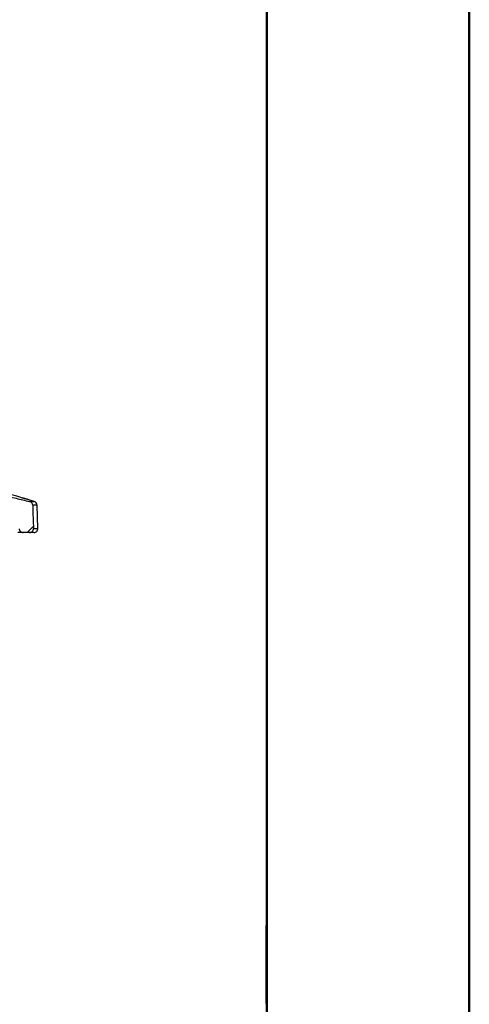
# Model space of a CAD drawing. Units: millimetres. Extents: x 0 to 297, y 0 to 210.
# Drawn here: x 275 to 297, y 45 to 94 of the extents above; entities that cross this region are included whole.
import ezdxf

# ---------------------------------------------------------------- set-up
doc = ezdxf.new("R2010")
doc.units = ezdxf.units.MM
doc.layers.add('DEFAULT', color=179, linetype='Continuous')

msp = doc.modelspace()

# ---------------------------------------------------------------- hatches: boundary and pattern name
at = {"layer": 'DEFAULT', "linetype": 'Continuous', "lineweight": 18}
h = msp.add_hatch(dxfattribs=at)
h.set_pattern_fill('ANSI38', color=256, angle=3e-322, style=0)
edge = h.paths.add_edge_path(flags=0)
edge.add_line((271.676, 69.591), (271.676, 68.791))
edge.add_line((271.676, 68.791), (272.783, 68.791))
edge.add_arc((272.783, 68.991), 0.2, 270, 358)
edge.add_line((272.983, 68.984), (273.006, 69.655))
edge.add_spline(control_points=[(273.006, 69.655), (273.007, 69.68), (273.012, 69.705), (273.022, 69.728), (273.031, 69.748), (273.044, 69.767), (273.059, 69.784), (273.074, 69.8), (273.092, 69.815), (273.112, 69.825), (273.131, 69.836), (273.153, 69.843), (273.175, 69.846), (273.197, 69.85), (273.22, 69.85), (273.242, 69.846)], knot_values=[0, 0, 0, 0, 0.000743, 0.000743, 0.000743, 0.001412, 0.001412, 0.001412, 0.00208, 0.00208, 0.00208, 0.002747, 0.002747, 0.002747, 0.003414, 0.003414, 0.003414, 0.003414], weights=[1, 1, 1, 1, 1, 1, 1, 1, 1, 1, 1, 1, 1, 1, 1, 1], degree=3, periodic=0)
edge.add_spline(control_points=[(273.242, 69.846), (273.686, 69.764), (274.129, 69.673), (274.569, 69.572)], knot_values=[0.010113, 0.010113, 0.010113, 0.010113, 0.023663, 0.023663, 0.023663, 0.023663], weights=[1, 1, 1, 1], degree=3, periodic=0)
edge.add_spline(control_points=[(274.569, 69.572), (274.589, 69.567), (274.609, 69.56), (274.626, 69.549), (274.645, 69.538), (274.663, 69.523), (274.678, 69.506), (274.692, 69.49), (274.704, 69.47), (274.712, 69.45), (274.72, 69.429), (274.724, 69.407), (274.725, 69.385)], knot_values=[0, 0, 0, 0, 0.000616, 0.000616, 0.000616, 0.001285, 0.001285, 0.001285, 0.00195, 0.00195, 0.00195, 0.002616, 0.002616, 0.002616, 0.002616], weights=[1, 1, 1, 1, 1, 1, 1, 1, 1, 1, 1, 1, 1], degree=3, periodic=0)
edge.add_spline(control_points=[(274.725, 69.385), (274.732, 69.184), (274.739, 68.984), (274.746, 68.784)], knot_values=[0.000367, 0.000367, 0.000367, 0.000367, 0.00638, 0.00638, 0.00638, 0.00638], weights=[1, 1, 1, 1], degree=3, periodic=0)
edge.add_spline(control_points=[(274.746, 68.784), (274.747, 68.762), (274.752, 68.739), (274.76, 68.719), (274.768, 68.698), (274.78, 68.678), (274.794, 68.662), (274.809, 68.645), (274.826, 68.63), (274.846, 68.619), (274.865, 68.607), (274.887, 68.599), (274.909, 68.595), (274.922, 68.592), (274.936, 68.591), (274.949, 68.591)], knot_values=[0, 0, 0, 0, 0.000665, 0.000665, 0.000665, 0.00133, 0.00133, 0.00133, 0.002, 0.002, 0.002, 0.002678, 0.002678, 0.002678, 0.003076, 0.003076, 0.003076, 0.003076], weights=[1, 1, 1, 1, 1, 1, 1, 1, 1, 1, 1, 1, 1, 1, 1, 1], degree=3, periodic=0)
edge.add_line((274.949, 68.591), (275.253, 68.591))
edge.add_spline(control_points=[(275.253, 68.591), (275.276, 68.591), (275.299, 68.595), (275.321, 68.602), (275.342, 68.61), (275.363, 68.621), (275.381, 68.635), (275.398, 68.65), (275.414, 68.667), (275.426, 68.687), (275.438, 68.706), (275.446, 68.727), (275.451, 68.749), (275.454, 68.765), (275.456, 68.781), (275.455, 68.798)], knot_values=[0, 0, 0, 0, 0.000686, 0.000686, 0.000686, 0.001372, 0.001372, 0.001372, 0.002054, 0.002054, 0.002054, 0.002728, 0.002728, 0.002728, 0.003213, 0.003213, 0.003213, 0.003213], weights=[1, 1, 1, 1, 1, 1, 1, 1, 1, 1, 1, 1, 1, 1, 1, 1], degree=3, periodic=0)
edge.add_spline(control_points=[(275.455, 68.798), (275.451, 68.927), (275.446, 69.056), (275.442, 69.185), (275.437, 69.317), (275.432, 69.448), (275.428, 69.58), (275.423, 69.7), (275.419, 69.82), (275.415, 69.94)], knot_values=[0.00007, 0.00007, 0.00007, 0.00007, 0.003948, 0.003948, 0.003948, 0.007895, 0.007895, 0.007895, 0.011503, 0.011503, 0.011503, 0.011503], weights=[1, 1, 1, 1, 1, 1, 1, 1, 1, 1], degree=3, periodic=0)
edge.add_spline(control_points=[(275.415, 69.94), (275.414, 69.963), (275.41, 69.985), (275.401, 70.006), (275.393, 70.026), (275.382, 70.046), (275.367, 70.063), (275.353, 70.079), (275.335, 70.094), (275.316, 70.105), (275.299, 70.115), (275.281, 70.123), (275.262, 70.127)], knot_values=[0, 0, 0, 0, 0.000666, 0.000666, 0.000666, 0.001331, 0.001331, 0.001331, 0.002, 0.002, 0.002, 0.002582, 0.002582, 0.002582, 0.002582], weights=[1, 1, 1, 1, 1, 1, 1, 1, 1, 1, 1, 1, 1], degree=3, periodic=0)
edge.add_spline(control_points=[(275.262, 70.127), (274.561, 70.3), (273.854, 70.451), (273.144, 70.577), (272.95, 70.612), (272.755, 70.644), (272.56, 70.676)], knot_values=[0.000833, 0.000833, 0.000833, 0.000833, 0.022485, 0.022485, 0.022485, 0.028399, 0.028399, 0.028399, 0.028399], weights=[1, 1, 1, 1, 1, 1, 1], degree=3, periodic=0)
edge.add_spline(control_points=[(272.56, 70.676), (272.549, 70.677), (272.538, 70.677), (272.527, 70.675), (272.516, 70.673), (272.505, 70.669), (272.496, 70.664)], knot_values=[0, 0, 0, 0, 0.000334, 0.000334, 0.000334, 0.000668, 0.000668, 0.000668, 0.000668], weights=[1, 1, 1, 1, 1, 1, 1], degree=3, periodic=0)
edge.add_spline(control_points=[(272.496, 70.664), (272.446, 70.636), (272.396, 70.608), (272.346, 70.581), (272.307, 70.56), (272.269, 70.539), (272.229, 70.519)], knot_values=[0.000105, 0.000105, 0.000105, 0.000105, 0.001814, 0.001814, 0.001814, 0.003137, 0.003137, 0.003137, 0.003137], weights=[1, 1, 1, 1, 1, 1, 1], degree=3, periodic=0)
edge.add_spline(control_points=[(272.229, 70.519), (272.22, 70.513), (272.21, 70.506), (272.203, 70.498), (272.195, 70.49), (272.189, 70.48), (272.184, 70.47), (272.18, 70.46), (272.177, 70.449), (272.176, 70.438), (272.176, 70.435), (272.176, 70.432), (272.176, 70.43)], knot_values=[0, 0, 0, 0, 0.000336, 0.000336, 0.000336, 0.000672, 0.000672, 0.000672, 0.001007, 0.001007, 0.001007, 0.001082, 0.001082, 0.001082, 0.001082], weights=[1, 1, 1, 1, 1, 1, 1, 1, 1, 1, 1, 1, 1], degree=3, periodic=0)
edge.add_line((272.176, 70.43), (272.176, 69.591))
edge.add_line((272.176, 69.591), (271.676, 69.591))

# ---------------------------------------------------------------- linework, layer by layer
at = {"color": 7, "linetype": 'Continuous', "lineweight": 50}
for p, q in [((296.992, 0), (296.992, 210)), ((286.992, 200), (286.992, 10.144))]:
    msp.add_line(p, q, dxfattribs=at)
at = {"color": 7, "linetype": 'Continuous', "lineweight": 25}
for p, q in [((275.489, 70.132), (274.895, 70.306)), ((275.489, 70.132), (275.344, 70.175)), ((275.671, 68.798), (275.631, 69.948)), ((275.671, 68.798), (275.631, 69.948)), ((275.671, 68.798), (275.671, 68.798)), ((274.955, 68.591), (274.672, 68.591)), ((275.253, 68.591), (274.949, 68.591))]:
    msp.add_line(p, q, dxfattribs=at)
at = {"color": 7, "linetype": 'Continuous', "lineweight": 18}
msp.add_line((286.936, 45.293), (286.936, 49.151), dxfattribs=at)
at = {"color": 7, "linetype": 'Continuous', "lineweight": 25, "flags": 128}
for points in [[(275.415, 69.94), (275.428, 69.58), (275.442, 69.185), (275.455, 68.798)], [(275.489, 70.132), (275.489, 70.132), (275.489, 70.132)], [(275.631, 69.948), (275.631, 69.948), (275.631, 69.948)]]:
    msp.add_lwpolyline(points, dxfattribs=at)
at = {"color": 7, "linetype": 'Continuous', "lineweight": 25}
for centre, start, end in [((275.429, 69.941), 1.9987, 73.5666), ((275.471, 68.791), 270, 2)]:
    msp.add_arc(centre, 0.2, start, end, dxfattribs=at)
for points, knots in [([(272.56, 70.676), (273.014, 70.603), (273.467, 70.522), (274.142, 70.385), (274.367, 70.336), (274.815, 70.235), (275.039, 70.182), (275.262, 70.127)], [0, 0, 0, 0, 0.5, 0.5, 0.75, 0.75, 1, 1, 1, 1]), ([(275.201, 70.218), (275.2, 70.218), (275.2, 70.218), (275.193, 70.22), (275.18, 70.224), (275.163, 70.229), (275.139, 70.236), (275.112, 70.244), (275.075, 70.255), (275.051, 70.262), (275.03, 70.268), (275.015, 70.272), (274.999, 70.277), (274.976, 70.284), (274.946, 70.292), (274.89, 70.309), (274.816, 70.33), (274.725, 70.357), (274.618, 70.388), (274.5, 70.422), (274.327, 70.473), (274.118, 70.533), (273.864, 70.607), (273.619, 70.677), (273.435, 70.731), (273.32, 70.764), (273.293, 70.772)], [0, 0, 0, 0, 0.086774, 0.161515, 0.210809, 0.249794, 0.279871, 0.310924, 0.321267, 0.328999, 0.332206, 0.335185, 0.338122, 0.34119, 0.348193, 0.356828, 0.382713, 0.417146, 0.458678, 0.514418, 0.57466, 0.697075, 0.805374, 0.897752, 0.975625, 1, 1, 1, 1]), ([(275.262, 70.127), (275.297, 70.128), (275.326, 70.128), (275.373, 70.129), (275.391, 70.13), (275.421, 70.13), (275.432, 70.131), (275.45, 70.131), (275.457, 70.131), (275.472, 70.132), (275.476, 70.132), (275.483, 70.132), (275.484, 70.132), (275.487, 70.132), (275.488, 70.132), (275.488, 70.132), (275.488, 70.132), (275.488, 70.132)], [0, 0, 0, 0, 0.0625, 0.0625, 0.125, 0.125, 0.1875, 0.1875, 0.25, 0.25, 0.375, 0.375, 0.5, 0.5, 0.75, 0.75, 1, 1, 1, 1]), ([(275.415, 69.94), (275.414, 69.962), (275.41, 69.983), (275.394, 70.024), (275.384, 70.043), (275.356, 70.076), (275.34, 70.091), (275.303, 70.114), (275.283, 70.122), (275.262, 70.127)], [0, 0, 0, 0, 0.25, 0.25, 0.5, 0.5, 0.75, 0.75, 1, 1, 1, 1]), ([(275.628, 69.948), (275.627, 69.948), (275.626, 69.948), (275.621, 69.947), (275.582, 69.945), (275.511, 69.943), (275.447, 69.941), (275.415, 69.94)], [0, 0, 0, 0, 0.289325, 0.534251, 0.779106, 0.889568, 1, 1, 1, 1]), ([(275.631, 69.948), (275.631, 69.948), (275.631, 69.948), (275.629, 69.948), (275.628, 69.948)], [0, 0, 0, 0, 0.698828, 1, 1, 1, 1]), ([(274.746, 68.784), (274.747, 68.771), (274.749, 68.758), (274.755, 68.733), (274.759, 68.721), (274.769, 68.697), (274.776, 68.686), (274.791, 68.665), (274.799, 68.655), (274.827, 68.629), (274.85, 68.615), (274.897, 68.596), (274.923, 68.591), (274.949, 68.591)], [0, 0, 0, 0, 0.125, 0.125, 0.25, 0.25, 0.375, 0.375, 0.5, 0.5, 0.75, 0.75, 1, 1, 1, 1]), ([(275.253, 68.591), (275.267, 68.591), (275.28, 68.592), (275.306, 68.597), (275.319, 68.601), (275.344, 68.612), (275.356, 68.618), (275.378, 68.633), (275.389, 68.642), (275.417, 68.67), (275.432, 68.694), (275.452, 68.743), (275.456, 68.771), (275.455, 68.798)], [0, 0, 0, 0, 0.125, 0.125, 0.25, 0.25, 0.375, 0.375, 0.5, 0.5, 0.75, 0.75, 1, 1, 1, 1]), ([(275.455, 68.798), (275.489, 68.798), (275.517, 68.798), (275.561, 68.798), (275.579, 68.798), (275.621, 68.798), (275.636, 68.798), (275.655, 68.798), (275.659, 68.798), (275.665, 68.798), (275.667, 68.798), (275.67, 68.798), (275.67, 68.798), (275.671, 68.798), (275.671, 68.798), (275.671, 68.798)], [0, 0, 0, 0, 0.0625, 0.0625, 0.125, 0.125, 0.25, 0.25, 0.375, 0.375, 0.5, 0.5, 0.75, 0.75, 1, 1, 1, 1]), ([(275.471, 68.591), (275.498, 68.591), (275.525, 68.596), (275.574, 68.617), (275.596, 68.633), (275.634, 68.671), (275.648, 68.694), (275.667, 68.744), (275.672, 68.771), (275.671, 68.798)], [0, 0, 0, 0, 0.25, 0.25, 0.5, 0.5, 0.75, 0.75, 1, 1, 1, 1]), ([(275.471, 68.591), (275.471, 68.591), (275.471, 68.591), (275.47, 68.591), (275.47, 68.591), (275.467, 68.591), (275.465, 68.591), (275.46, 68.591), (275.455, 68.591), (275.436, 68.591), (275.421, 68.591), (275.379, 68.591), (275.361, 68.591), (275.316, 68.591), (275.288, 68.591), (275.253, 68.591)], [0, 0, 0, 0, 0.25, 0.25, 0.5, 0.5, 0.625, 0.625, 0.75, 0.75, 0.875, 0.875, 0.9375, 0.9375, 1, 1, 1, 1])]:
    msp.add_open_spline(points, degree=3, knots=knots, dxfattribs=at)

doc.saveas('drawing.dxf')
